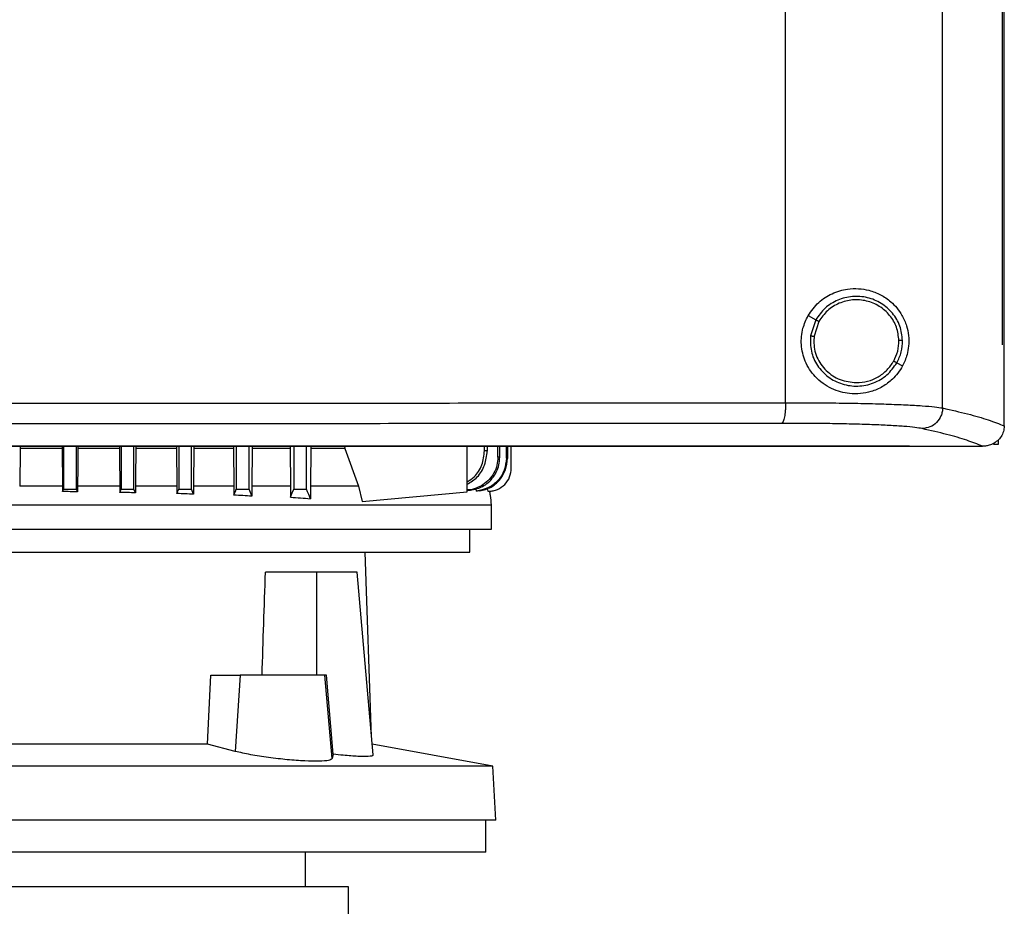
# Model space of a CAD drawing. Extents: x 0.4 to 10.6, y 0.4 to 8.1.
# Drawn here: x 7.5 to 7.8, y 3.9 to 4.1 of the extents above; entities that cross this region are included whole.
import ezdxf

# ---------------------------------------------------------------- set-up
doc = ezdxf.new("R2010")
doc.units = 0
doc.linetypes.add('SLD-SOLID', pattern=[0])
doc.layers.get('0').update_dxf_attribs({"linetype": 'CONTINUOUS'})

msp = doc.modelspace()

# ---------------------------------------------------------------- linework, layer by layer
at = {"color": 7, "linetype": 'SLD-SOLID'}
for p, q in [((7.75295, 3.9966), (7.75295, 4.48972)), ((7.71106, 3.99801), (7.71106, 4.48831)), ((7.76893, 4.0135), (7.76893, 4.47282)), ((7.76894, 4.0135), (7.76894, 4.47282)), ((7.76941, 4.0135), (7.76941, 4.47282)), ((7.71707, 4.02125), (7.71913, 4.02016)), ((7.71913, 4.02016), (7.71771, 4.01586)), ((7.71996, 4.01972), (7.71865, 4.01575)), ((7.71865, 4.01575), (7.71857, 4.01442)), ((7.76893, 4.0135), (7.76894, 4.0135)), ((7.76917, 4.0135), (7.76941, 4.0135)), ((7.76939, 3.99196), (7.76939, 4.0135)), ((7.74075, 4.00868), (7.74229, 4.00786)), ((7.76939, 3.99181), (7.76939, 3.99196)), ((7.76774, 3.98805), (7.76774, 3.98686)), ((7.50686, 3.98581), (7.50677, 3.9757)), ((7.50686, 3.98638), (7.50686, 3.98581)), ((7.51811, 3.98581), (7.50686, 3.98581)), ((7.5181, 3.98638), (7.51811, 3.98581)), ((7.51811, 3.98581), (7.5182, 3.9757)), ((7.51847, 3.98638), (7.51847, 3.97496)), ((7.52188, 3.97496), (7.52188, 3.98638)), ((7.52228, 3.98638), (7.52228, 3.98581)), ((7.53337, 3.98581), (7.52228, 3.98581)), ((7.53337, 3.98638), (7.53337, 3.98581)), ((7.53382, 3.98638), (7.53382, 3.97496)), ((7.53724, 3.97496), (7.53724, 3.98638)), ((7.53775, 3.98638), (7.53774, 3.98581)), ((7.5486, 3.98581), (7.53774, 3.98581)), ((7.54859, 3.98638), (7.5486, 3.98581)), ((7.5486, 3.98581), (7.5487, 3.9757)), ((7.54918, 3.98638), (7.54918, 3.97496)), ((7.55259, 3.97496), (7.55259, 3.98638)), ((7.55325, 3.98581), (7.55315, 3.9757)), ((7.55326, 3.98638), (7.55325, 3.98581)), ((7.56378, 3.98581), (7.55325, 3.98581)), ((7.56377, 3.98638), (7.56378, 3.98581)), ((7.56378, 3.98581), (7.56388, 3.9757)), ((7.56453, 3.98638), (7.56453, 3.97496)), ((7.56795, 3.97496), (7.56795, 3.98638)), ((7.56882, 3.98581), (7.5687, 3.9757)), ((7.56882, 3.98638), (7.56882, 3.98581)), ((7.5789, 3.98581), (7.56882, 3.98581)), ((7.5789, 3.98638), (7.5789, 3.98581)), ((7.5789, 3.98581), (7.57902, 3.9757)), ((7.57989, 3.98638), (7.57989, 3.97496)), ((7.5833, 3.97496), (7.5833, 3.98638)), ((7.58446, 3.98581), (7.58433, 3.9757)), ((7.58446, 3.98638), (7.58446, 3.98581)), ((7.59353, 3.98581), (7.58446, 3.98581)), ((7.59341, 3.98638), (7.59353, 3.98581)), ((7.59353, 3.98581), (7.59715, 3.9757)), ((7.62617, 3.97419), (7.62617, 3.98638)), ((7.63076, 3.98519), (7.63076, 3.98638)), ((7.63149, 3.98638), (7.63149, 3.98511)), ((7.63434, 3.98349), (7.63434, 3.98638)), ((7.63481, 3.98343), (7.63481, 3.98638)), ((7.63659, 3.98319), (7.63659, 3.98638)), ((7.63686, 3.98638), (7.63686, 3.98315)), ((7.63789, 3.98054), (7.63789, 3.98638)), ((7.74411, 3.98645), (7.74411, 3.9865)), ((7.74411, 3.98638), (7.74411, 3.98645)), ((7.76372, 3.9864), (7.76362, 3.9864)), ((7.76774, 3.98686), (7.76656, 3.98686)), ((7.63481, 3.98343), (7.63434, 3.98349)), ((7.5182, 3.9757), (7.51821, 3.97429)), ((7.51821, 3.97429), (7.51847, 3.97496)), ((7.52217, 3.97422), (7.52188, 3.97496)), ((7.52218, 3.9757), (7.52217, 3.97422)), ((7.53347, 3.9757), (7.53348, 3.97408)), ((7.53348, 3.97408), (7.53382, 3.97496)), ((7.53763, 3.97395), (7.53724, 3.97496)), ((7.53764, 3.9757), (7.53763, 3.97395)), ((7.5487, 3.9757), (7.54871, 3.97376)), ((7.55315, 3.9757), (7.55313, 3.97358)), ((7.56388, 3.9757), (7.5639, 3.97334)), ((7.59715, 3.9757), (7.59811, 3.97167)), ((7.59811, 3.97167), (7.62617, 3.97419)), ((7.62843, 3.97501), (7.62857, 3.97444)), ((7.62859, 3.97444), (7.62857, 3.97444)), ((7.62941, 3.97445), (7.62944, 3.97445)), ((7.63146, 3.97514), (7.63164, 3.9744)), ((7.63164, 3.9744), (7.63192, 3.9744)), ((7.63192, 3.9744), (7.63194, 3.9744)), ((7.6326, 3.96424), (7.6326, 3.97072)), ((7.6268, 3.95809), (7.6268, 3.96424)), ((7.60061, 3.90885), (7.59896, 3.95809)), ((7.58592, 3.95282), (7.57231, 3.95282)), ((7.58592, 3.95282), (7.58592, 3.92526)), ((7.59677, 3.95282), (7.58592, 3.95282)), ((7.60104, 3.90399), (7.59677, 3.95282)), ((7.55689, 3.90689), (7.55773, 3.92526)), ((7.55773, 3.92526), (7.56554, 3.92526)), ((7.56554, 3.92526), (7.56428, 3.90495)), ((7.58815, 3.92526), (7.56554, 3.92526)), ((7.5901, 3.903), (7.58815, 3.92526)), ((7.5886, 3.92526), (7.58815, 3.92526)), ((7.59039, 3.90417), (7.5886, 3.92526)), ((7.55689, 3.90689), (7.42204, 3.90689)), ((7.56428, 3.90495), (7.55689, 3.90689)), ((7.63299, 3.90095), (7.60079, 3.90687)), ((7.59039, 3.90417), (7.5901, 3.903)), ((7.63299, 3.90095), (7.34594, 3.90095)), ((7.63375, 3.88655), (7.63299, 3.90095)), ((7.63375, 3.88655), (7.34519, 3.88655)), ((7.63113, 3.87802), (7.63113, 3.88655)), ((7.63113, 3.87802), (7.48947, 3.87802)), ((7.58304, 3.86883), (7.58304, 3.87802)), ((7.59445, 3.86883), (7.48947, 3.86883)), ((7.59445, 3.85834), (7.59445, 3.86883))]:
    msp.add_line(p, q, dxfattribs=at)
at = {"color": 7, "linetype": 'SLD-SOLID', "flags": 128}
for points in [[(7.52228, 3.98581), (7.52223, 3.98076), (7.52218, 3.9757)], [(7.54871, 3.97376), (7.54888, 3.9742), (7.54903, 3.97458), (7.54918, 3.97496)], [(7.55313, 3.97358), (7.55296, 3.97402), (7.55277, 3.97449), (7.55259, 3.97496)], [(7.5639, 3.97334), (7.5641, 3.97384), (7.56429, 3.97433), (7.56453, 3.97496)], [(7.56868, 3.97307), (7.56849, 3.97356), (7.5683, 3.97405), (7.56795, 3.97496)], [(7.57904, 3.97279), (7.57949, 3.97394), (7.57989, 3.97496)], [(7.5843, 3.97239), (7.58385, 3.97354), (7.58358, 3.97425), (7.5833, 3.97496)]]:
    msp.add_lwpolyline(points, dxfattribs=at)
at = {"color": 7, "linetype": 'SLD-SOLID'}
msp.add_ellipse((7.48947, 4.3516), major_axis=(0, 1.10035), ratio=0.080777, start_param=4.314517, end_param=4.341535, dxfattribs=at)
for points, knots in [([(7.71707, 4.02125), (7.71795, 4.0225), (7.71971, 4.025), (7.72354, 4.02737), (7.72724, 4.02843), (7.73054, 4.02854), (7.73353, 4.02805), (7.73645, 4.02692), (7.7389, 4.02525), (7.74076, 4.02336), (7.74222, 4.02128), (7.74332, 4.01882), (7.74394, 4.01595), (7.74396, 4.01322), (7.74345, 4.01037), (7.74273, 4.00881), (7.74229, 4.00786)], [0, 0, 0, 0, 0.088574, 0.176932, 0.272914, 0.343257, 0.413686, 0.501693, 0.589724, 0.64937, 0.708926, 0.777893, 0.830575, 0.88367, 0.929153, 1, 1, 1, 1]), ([(7.74225, 4.01462), (7.7421, 4.01593), (7.7418, 4.01855), (7.73972, 4.02203), (7.73669, 4.02469), (7.73293, 4.02626), (7.72886, 4.02656), (7.72492, 4.02557), (7.72142, 4.02344), (7.71989, 4.02125), (7.71913, 4.02016)], [0, 0, 0, 0, 0.123058, 0.246844, 0.371731, 0.497636, 0.62406, 0.750296, 0.875712, 1, 1, 1, 1]), ([(7.74131, 4.01461), (7.74117, 4.01581), (7.74089, 4.01824), (7.73896, 4.02145), (7.73617, 4.0239), (7.7327, 4.02535), (7.72894, 4.02563), (7.7253, 4.02472), (7.72208, 4.02275), (7.72066, 4.02073), (7.71996, 4.01972)], [0, 0, 0, 0, 0.123053, 0.246837, 0.371726, 0.497635, 0.624064, 0.750304, 0.875716, 1, 1, 1, 1]), ([(7.74229, 4.00786), (7.74188, 4.00719), (7.74108, 4.00586), (7.73932, 4.00396), (7.73697, 4.0022), (7.73408, 4.00095), (7.7311, 4.00035), (7.72835, 4.00033), (7.72574, 4.00082), (7.72333, 4.00169), (7.72102, 4.00307), (7.71901, 4.00482), (7.71743, 4.00687), (7.71595, 4.00965), (7.71506, 4.01342), (7.71541, 4.01772), (7.71655, 4.02015), (7.71707, 4.02125)], [0, 0, 0, 0, 0.056557, 0.113202, 0.202747, 0.292289, 0.364415, 0.436457, 0.492604, 0.548695, 0.605301, 0.661853, 0.710014, 0.758162, 0.845019, 0.929187, 1, 1, 1, 1]), ([(7.71913, 4.02016), (7.71915, 4.02015), (7.71919, 4.02013), (7.7194, 4.02002), (7.71967, 4.01987), (7.71987, 4.01977), (7.71996, 4.01972)], [0, 0, 0, 0, 0.307719, 0.595447, 0.803408, 1, 1, 1, 1]), ([(7.71771, 4.01586), (7.71769, 4.01448), (7.71763, 4.0117), (7.71939, 4.00781), (7.72229, 4.00473), (7.72611, 4.00279), (7.73038, 4.00221), (7.73457, 4.00308), (7.73832, 4.00523), (7.73994, 4.00753), (7.74075, 4.00868)], [0, 0, 0, 0, 0.123055, 0.246633, 0.37129, 0.497087, 0.62357, 0.749976, 0.875578, 1, 1, 1, 1]), ([(7.71771, 4.01586), (7.71773, 4.01586), (7.71776, 4.01586), (7.71794, 4.01584), (7.71813, 4.01581), (7.7183, 4.01579), (7.71847, 4.01577), (7.71859, 4.01576), (7.71865, 4.01575)], [0, 0, 0, 0, 0.27433, 0.534259, 0.657043, 0.774766, 0.888485, 1, 1, 1, 1]), ([(7.71857, 4.01442), (7.71861, 4.01369), (7.7187, 4.01224), (7.7196, 4.00946), (7.72171, 4.0064), (7.7255, 4.00386), (7.72846, 4.00353), (7.72994, 4.00336)], [0, 0, 0, 0, 0.123718, 0.247693, 0.496035, 0.747066, 1, 1, 1, 1]), ([(7.73992, 4.00912), (7.74033, 4.00999), (7.74116, 4.01173), (7.74126, 4.01365), (7.74131, 4.01461)], [0, 0, 0, 0, 0.500857, 1, 1, 1, 1]), ([(7.74075, 4.00868), (7.7412, 4.00962), (7.74209, 4.0115), (7.7422, 4.01358), (7.74225, 4.01462)], [0, 0, 0, 0, 0.500857, 1, 1, 1, 1]), ([(7.74225, 4.01462), (7.74223, 4.01462), (7.74219, 4.01462), (7.74195, 4.01462), (7.74164, 4.01461), (7.74142, 4.01461), (7.74131, 4.01461)], [0, 0, 0, 0, 0.306969, 0.594459, 0.802746, 1, 1, 1, 1]), ([(7.72994, 4.00336), (7.73096, 4.00344), (7.73298, 4.00359), (7.73579, 4.00481), (7.73824, 4.00662), (7.73936, 4.00829), (7.73992, 4.00912)], [0, 0, 0, 0, 0.252063, 0.503008, 0.752338, 1, 1, 1, 1]), ([(7.73992, 4.00912), (7.73997, 4.00909), (7.74008, 4.00903), (7.74023, 4.00895), (7.74038, 4.00888), (7.74054, 4.00879), (7.7407, 4.0087), (7.74073, 4.00869), (7.74075, 4.00868)], [0, 0, 0, 0, 0.111144, 0.224556, 0.342087, 0.464815, 0.725032, 1, 1, 1, 1]), ([(7.49466, 3.99789), (7.50677, 3.99789), (7.53097, 3.99789), (7.56724, 3.9979), (7.60343, 3.99792), (7.6395, 3.99794), (7.67543, 3.99797), (7.69917, 3.99799), (7.71106, 3.99801)], [0, 0, 0, 0, 0.1662701, 0.3326092, 0.4990858, 0.665767, 0.8327179, 1, 1, 1, 1]), ([(7.71106, 3.99801), (7.71105, 3.99766), (7.71105, 3.99695), (7.71099, 3.99593), (7.7109, 3.995), (7.71073, 3.99388), (7.71046, 3.99283), (7.7102, 3.99261), (7.71007, 3.9925)], [0, 0, 0, 0, 0.110308, 0.223015, 0.3400455, 0.4625472, 0.7233141, 1, 1, 1, 1]), ([(7.71106, 3.99801), (7.71352, 3.998), (7.71852, 3.998), (7.72556, 3.99793), (7.73217, 3.99782), (7.73816, 3.99765), (7.74337, 3.99744), (7.74765, 3.99719), (7.75099, 3.99691), (7.7523, 3.9967), (7.75295, 3.9966)], [0, 0, 0, 0, 0.110126, 0.224258, 0.343146, 0.467066, 0.595758, 0.728354, 0.863578, 1, 1, 1, 1]), ([(7.75295, 3.9966), (7.75293, 3.99624), (7.75288, 3.99553), (7.75244, 3.99416), (7.75143, 3.99265), (7.74962, 3.99138), (7.7482, 3.99119), (7.74749, 3.99109)], [0, 0, 0, 0, 0.1231366, 0.2465159, 0.4940923, 0.7454798, 1, 1, 1, 1]), ([(7.75295, 3.9966), (7.75525, 3.99607), (7.75985, 3.99502), (7.76532, 3.99343), (7.76803, 3.99235), (7.76939, 3.99181)], [0, 0, 0, 0, 0.333805, 0.667233, 1, 1, 1, 1]), ([(7.71007, 3.9925), (7.69824, 3.99249), (7.67461, 3.99246), (7.63884, 3.99244), (7.60294, 3.99241), (7.56691, 3.9924), (7.53081, 3.99239), (7.50671, 3.99239), (7.49466, 3.99239)], [0, 0, 0, 0, 0.167282, 0.334233, 0.500915, 0.667391, 0.83373, 1, 1, 1, 1]), ([(7.74749, 3.99109), (7.74691, 3.9912), (7.74574, 3.99141), (7.74276, 3.99169), (7.73894, 3.99194), (7.73428, 3.99215), (7.72893, 3.99231), (7.72302, 3.99243), (7.71674, 3.9925), (7.71227, 3.9925), (7.71007, 3.9925)], [0, 0, 0, 0, 0.136417, 0.271635, 0.404227, 0.532916, 0.656836, 0.775727, 0.889865, 1, 1, 1, 1]), ([(7.76362, 3.9864), (7.76228, 3.98693), (7.7596, 3.98799), (7.75422, 3.98955), (7.74974, 3.99058), (7.74749, 3.99109)], [0, 0, 0, 0, 0.332786, 0.66621, 1, 1, 1, 1]), ([(7.76939, 3.99181), (7.76935, 3.99131), (7.76926, 3.9903), (7.76859, 3.98893), (7.76761, 3.98778), (7.76677, 3.98728), (7.76634, 3.98703)], [0, 0, 0, 0, 0.248286, 0.49765, 0.748429, 1, 1, 1, 1]), ([(7.76634, 3.98703), (7.76592, 3.98685), (7.76523, 3.98656), (7.76433, 3.98642), (7.76388, 3.9864), (7.76372, 3.9864)], [0, 0, 0, 0, 0.499612, 0.828432, 1, 1, 1, 1]), ([(7.74411, 3.98638), (7.73245, 3.98638), (7.70915, 3.98638), (7.67377, 3.98638), (7.63821, 3.98638), (7.60247, 3.98638), (7.56661, 3.98638), (7.53066, 3.98638), (7.49466, 3.98638), (7.45867, 3.98638), (7.42272, 3.98638), (7.38686, 3.98638), (7.35112, 3.98638), (7.31556, 3.98638), (7.28018, 3.98638), (7.25688, 3.98638), (7.24522, 3.98638)], [0, 0, 0, 0, 0.072022, 0.143774, 0.215297, 0.286636, 0.357835, 0.428941, 0.5, 0.571059, 0.642165, 0.713364, 0.784703, 0.856226, 0.927978, 1, 1, 1, 1]), ([(7.49466, 3.9865), (7.49479, 3.9865), (7.4954, 3.9865), (7.49627, 3.9865), (7.49726, 3.9865), (7.49824, 3.9865), (7.49923, 3.9865), (7.50022, 3.9865), (7.5012, 3.9865), (7.50219, 3.9865), (7.50318, 3.9865), (7.50416, 3.9865), (7.50515, 3.9865), (7.50614, 3.9865), (7.50712, 3.9865), (7.50811, 3.9865), (7.5091, 3.9865), (7.51008, 3.9865), (7.51107, 3.9865), (7.51206, 3.9865), (7.51305, 3.9865), (7.51403, 3.9865), (7.51502, 3.9865), (7.51601, 3.9865), (7.51699, 3.9865), (7.51798, 3.9865), (7.51897, 3.9865), (7.51995, 3.9865), (7.52094, 3.9865), (7.52192, 3.9865), (7.52291, 3.9865), (7.5239, 3.9865), (7.52488, 3.9865), (7.52587, 3.9865), (7.52686, 3.9865), (7.52784, 3.9865), (7.52883, 3.9865), (7.52982, 3.9865), (7.5308, 3.9865), (7.53179, 3.9865), (7.53277, 3.9865), (7.53351, 3.9865), (7.5345, 3.9865), (7.53548, 3.9865), (7.53647, 3.9865), (7.53746, 3.9865), (7.53844, 3.9865), (7.53943, 3.9865), (7.54041, 3.9865), (7.5414, 3.9865), (7.54238, 3.9865), (7.54337, 3.9865), (7.54435, 3.9865), (7.54534, 3.9865), (7.54632, 3.9865), (7.54731, 3.9865), (7.54829, 3.9865), (7.54928, 3.9865), (7.55026, 3.9865), (7.55125, 3.9865), (7.55223, 3.9865), (7.55322, 3.9865), (7.5542, 3.9865), (7.55519, 3.9865), (7.55617, 3.9865), (7.55716, 3.9865), (7.55814, 3.9865), (7.55912, 3.9865), (7.56011, 3.9865), (7.56109, 3.9865), (7.56208, 3.9865), (7.56306, 3.9865), (7.56404, 3.9865), (7.56503, 3.9865), (7.56601, 3.9865), (7.56699, 3.9865), (7.56798, 3.9865), (7.56896, 3.9865), (7.56994, 3.9865), (7.57093, 3.9865), (7.57191, 3.9865), (7.57289, 3.9865), (7.57387, 3.9865), (7.57486, 3.9865), (7.57584, 3.9865), (7.57682, 3.9865), (7.5778, 3.9865), (7.57879, 3.9865), (7.57977, 3.9865), (7.58075, 3.9865), (7.58173, 3.9865), (7.58271, 3.9865), (7.5837, 3.9865), (7.58468, 3.9865), (7.58566, 3.9865), (7.58664, 3.9865), (7.58762, 3.9865), (7.5886, 3.9865), (7.58958, 3.9865), (7.59056, 3.9865), (7.59154, 3.9865), (7.59252, 3.9865), (7.5935, 3.9865), (7.59448, 3.9865), (7.59546, 3.9865), (7.59644, 3.9865), (7.59742, 3.9865), (7.5984, 3.9865), (7.59938, 3.9865), (7.60036, 3.9865), (7.60134, 3.9865), (7.60232, 3.9865), (7.6033, 3.9865), (7.60428, 3.9865), (7.60526, 3.9865), (7.60623, 3.9865), (7.60721, 3.9865), (7.60819, 3.9865), (7.60917, 3.9865), (7.61015, 3.9865), (7.61112, 3.9865), (7.6121, 3.9865), (7.61308, 3.9865), (7.61406, 3.9865), (7.61503, 3.9865), (7.61601, 3.9865), (7.61699, 3.9865), (7.61796, 3.9865), (7.61894, 3.9865), (7.61991, 3.9865), (7.62089, 3.9865), (7.62187, 3.9865), (7.62284, 3.9865), (7.62382, 3.9865), (7.62479, 3.9865), (7.62577, 3.9865), (7.62674, 3.9865), (7.62772, 3.9865), (7.62869, 3.9865), (7.62967, 3.9865), (7.63064, 3.9865), (7.63161, 3.9865), (7.63259, 3.9865), (7.63356, 3.9865), (7.63454, 3.9865), (7.63551, 3.9865), (7.63648, 3.9865), (7.63746, 3.9865), (7.63843, 3.9865), (7.6394, 3.9865), (7.64037, 3.9865), (7.64134, 3.9865), (7.64232, 3.9865), (7.64329, 3.9865), (7.64426, 3.9865), (7.64523, 3.9865), (7.6462, 3.9865), (7.64717, 3.9865), (7.64814, 3.9865), (7.64911, 3.9865), (7.65008, 3.9865), (7.65105, 3.9865), (7.65202, 3.9865), (7.65299, 3.9865), (7.65396, 3.9865), (7.65493, 3.9865), (7.6559, 3.9865), (7.65687, 3.9865), (7.65784, 3.9865), (7.65881, 3.9865), (7.65978, 3.9865), (7.66074, 3.9865), (7.66171, 3.9865), (7.66268, 3.9865), (7.66365, 3.9865), (7.66461, 3.9865), (7.66558, 3.9865), (7.66655, 3.9865), (7.66751, 3.9865), (7.66872, 3.9865), (7.66969, 3.9865), (7.67065, 3.9865), (7.67162, 3.9865), (7.67258, 3.9865), (7.67355, 3.9865), (7.67451, 3.9865), (7.67548, 3.9865), (7.67644, 3.9865), (7.6774, 3.9865), (7.67837, 3.9865), (7.67933, 3.9865), (7.6803, 3.9865), (7.68126, 3.9865), (7.68222, 3.9865), (7.68318, 3.9865), (7.68415, 3.9865), (7.68511, 3.9865), (7.68607, 3.9865), (7.68703, 3.9865), (7.68799, 3.9865), (7.68895, 3.9865), (7.68991, 3.9865), (7.69087, 3.9865), (7.69183, 3.9865), (7.69279, 3.9865), (7.69375, 3.9865), (7.69471, 3.9865), (7.69567, 3.9865), (7.69663, 3.9865), (7.69759, 3.9865), (7.69855, 3.9865), (7.69951, 3.9865), (7.70046, 3.9865), (7.70142, 3.9865), (7.70238, 3.9865), (7.70333, 3.9865), (7.70429, 3.9865), (7.70549, 3.9865), (7.70644, 3.9865), (7.7074, 3.9865), (7.70835, 3.9865), (7.70931, 3.9865), (7.71026, 3.9865), (7.71122, 3.9865), (7.71217, 3.9865), (7.71313, 3.9865), (7.71408, 3.9865), (7.71503, 3.9865), (7.71599, 3.9865), (7.71694, 3.9865), (7.71789, 3.9865), (7.71885, 3.9865), (7.7198, 3.9865), (7.72075, 3.9865), (7.7217, 3.9865), (7.72265, 3.9865), (7.7236, 3.9865), (7.72455, 3.9865), (7.7255, 3.9865), (7.72645, 3.9865), (7.7274, 3.9865), (7.72835, 3.9865), (7.7293, 3.9865), (7.73025, 3.9865), (7.7312, 3.9865), (7.73215, 3.9865), (7.73333, 3.9865), (7.73428, 3.9865), (7.73523, 3.9865), (7.73617, 3.9865), (7.73712, 3.9865), (7.73807, 3.9865), (7.73901, 3.9865), (7.73996, 3.9865), (7.7409, 3.9865), (7.74179, 3.9865), (7.74286, 3.9865), (7.7437, 3.9865), (7.74411, 3.9865)], [0, 0, 0, 0, 0.001462, 0.007309, 0.010233, 0.013157, 0.019004, 0.021928, 0.024851, 0.030699, 0.033623, 0.036546, 0.042394, 0.045317, 0.048241, 0.054088, 0.057012, 0.059936, 0.065783, 0.068707, 0.071631, 0.077478, 0.080402, 0.083326, 0.089173, 0.092097, 0.09502, 0.100868, 0.103791, 0.106715, 0.112563, 0.115486, 0.11841, 0.124257, 0.127181, 0.130105, 0.135952, 0.138876, 0.1418, 0.147647, 0.150571, 0.153494, 0.156418, 0.162265, 0.165189, 0.168113, 0.17396, 0.176884, 0.179808, 0.185655, 0.188579, 0.191503, 0.19735, 0.200274, 0.203197, 0.209045, 0.211968, 0.214892, 0.22074, 0.223663, 0.226587, 0.232434, 0.235358, 0.238282, 0.244129, 0.247053, 0.249977, 0.255824, 0.258748, 0.261671, 0.267519, 0.270442, 0.273366, 0.279214, 0.282137, 0.285061, 0.290908, 0.293832, 0.296756, 0.302603, 0.305527, 0.308451, 0.314298, 0.317222, 0.320145, 0.325993, 0.328917, 0.33184, 0.337688, 0.340611, 0.343535, 0.349382, 0.352306, 0.35523, 0.361077, 0.364001, 0.366925, 0.372772, 0.375696, 0.378619, 0.384467, 0.387391, 0.390314, 0.396162, 0.399085, 0.402009, 0.407856, 0.41078, 0.413704, 0.419551, 0.422475, 0.425399, 0.431246, 0.43417, 0.437094, 0.442941, 0.445865, 0.448788, 0.454636, 0.457559, 0.460483, 0.466331, 0.469254, 0.472178, 0.478025, 0.480949, 0.483873, 0.48972, 0.492644, 0.495568, 0.501415, 0.504339, 0.507262, 0.51311, 0.516033, 0.518957, 0.524805, 0.527728, 0.530652, 0.536499, 0.539423, 0.542347, 0.548194, 0.551118, 0.554042, 0.559889, 0.562813, 0.565736, 0.571584, 0.574508, 0.577431, 0.583279, 0.586202, 0.589126, 0.594973, 0.597897, 0.600821, 0.606668, 0.609592, 0.612516, 0.618363, 0.621287, 0.62421, 0.630058, 0.632982, 0.635905, 0.641753, 0.644676, 0.6476, 0.653448, 0.656371, 0.659295, 0.665142, 0.668066, 0.67099, 0.676837, 0.679761, 0.682685, 0.688532, 0.691456, 0.697303, 0.700227, 0.70315, 0.708998, 0.711922, 0.714845, 0.720693, 0.723616, 0.72654, 0.732387, 0.735311, 0.738235, 0.744082, 0.747006, 0.74993, 0.755777, 0.758701, 0.761624, 0.767472, 0.770396, 0.773319, 0.779167, 0.78209, 0.785014, 0.790862, 0.793785, 0.796709, 0.802556, 0.80548, 0.808404, 0.814251, 0.817175, 0.820099, 0.825946, 0.82887, 0.831793, 0.837641, 0.840564, 0.846412, 0.849336, 0.852259, 0.858107, 0.86103, 0.863954, 0.869801, 0.872725, 0.875649, 0.881496, 0.88442, 0.887344, 0.893191, 0.896115, 0.899039, 0.904886, 0.90781, 0.910733, 0.916581, 0.919504, 0.922428, 0.928276, 0.931199, 0.934123, 0.93997, 0.942894, 0.945818, 0.951665, 0.954589, 0.960436, 0.96336, 0.966284, 0.972131, 0.975055, 0.977978, 0.983826, 0.98675, 0.989673, 0.994837, 1, 1, 1, 1]), ([(7.49466, 3.98645), (7.50666, 3.98645), (7.53065, 3.98645), (7.5666, 3.98645), (7.60247, 3.98645), (7.6382, 3.98645), (7.67377, 3.98645), (7.70915, 3.98645), (7.73244, 3.98645), (7.74411, 3.98645)], [0, 0, 0, 0, 0.142121, 0.284335, 0.426735, 0.569414, 0.712459, 0.85596, 1, 1, 1, 1]), ([(7.53337, 3.98581), (7.53339, 3.98413), (7.53341, 3.9816), (7.53345, 3.97823), (7.53346, 3.97655), (7.53347, 3.9757)], [0, 0, 0, 0, 0.5, 0.75, 1, 1, 1, 1]), ([(7.53774, 3.98581), (7.53772, 3.98413), (7.5377, 3.9816), (7.53767, 3.97823), (7.53765, 3.97655), (7.53764, 3.9757)], [0, 0, 0, 0, 0.5, 0.75, 1, 1, 1, 1]), ([(7.62617, 3.97692), (7.6268, 3.97732), (7.6285, 3.9784), (7.63031, 3.98136), (7.63061, 3.98391), (7.63076, 3.98519)], [0, 0, 0, 0, 0.223856, 0.609351, 1, 1, 1, 1]), ([(7.62617, 3.97623), (7.6271, 3.97682), (7.62909, 3.9781), (7.63106, 3.98132), (7.63134, 3.98385), (7.63149, 3.98511)], [0, 0, 0, 0, 0.302218, 0.649427, 1, 1, 1, 1]), ([(7.63149, 3.98511), (7.63137, 3.98513), (7.63113, 3.98515), (7.63089, 3.98518), (7.63076, 3.98519)], [0, 0, 0, 0, 0.501101, 1, 1, 1, 1]), ([(7.74411, 3.9864), (7.74776, 3.9864), (7.75428, 3.9864), (7.76076, 3.9864), (7.76362, 3.9864)], [0, 0, 0, 0, 0.559692, 1, 1, 1, 1]), ([(7.63434, 3.98349), (7.63428, 3.98275), (7.63418, 3.98128), (7.63335, 3.97924), (7.63208, 3.97745), (7.63045, 3.97607), (7.6285, 3.97515), (7.62704, 3.97472), (7.62622, 3.97477), (7.62617, 3.97477)], [0, 0, 0, 0, 0.166543, 0.334517, 0.49511, 0.66389, 0.813807, 0.988014, 1, 1, 1, 1]), ([(7.62617, 3.97468), (7.62619, 3.97467), (7.62673, 3.97459), (7.62797, 3.97482), (7.62973, 3.97532), (7.63146, 3.97638), (7.63289, 3.97776), (7.63397, 3.97948), (7.63468, 3.98139), (7.63477, 3.98275), (7.63481, 3.98343)], [0, 0, 0, 0, 0.005072, 0.118375, 0.270235, 0.40847, 0.557917, 0.702546, 0.85127, 1, 1, 1, 1]), ([(7.63659, 3.98319), (7.63647, 3.9821), (7.63624, 3.9799), (7.63442, 3.97708), (7.63178, 3.97503), (7.62965, 3.97464), (7.62859, 3.97444)], [0, 0, 0, 0, 0.2494278, 0.5053127, 0.7539293, 1, 1, 1, 1]), ([(7.62944, 3.97445), (7.6305, 3.97472), (7.63251, 3.97523), (7.63491, 3.97731), (7.63654, 3.98), (7.63675, 3.9821), (7.63686, 3.98315)], [0, 0, 0, 0, 0.260676, 0.495623, 0.748204, 1, 1, 1, 1]), ([(7.63686, 3.98315), (7.63682, 3.98315), (7.63673, 3.98317), (7.63664, 3.98318), (7.63659, 3.98319)], [0, 0, 0, 0, 0.500263, 1, 1, 1, 1]), ([(7.63192, 3.9744), (7.63231, 3.97442), (7.63309, 3.97446), (7.6346, 3.97495), (7.63625, 3.97609), (7.63763, 3.97813), (7.6378, 3.97973), (7.63789, 3.98054)], [0, 0, 0, 0, 0.1237221, 0.2477025, 0.4960459, 0.7470632, 1, 1, 1, 1]), ([(7.5182, 3.9757), (7.5163, 3.9757), (7.51251, 3.9757), (7.50868, 3.9757), (7.50677, 3.9757)], [0, 0, 0, 0, 0.5, 1, 1, 1, 1]), ([(7.52217, 3.97422), (7.52151, 3.97423), (7.5202, 3.97426), (7.51887, 3.97428), (7.51821, 3.97429)], [0, 0, 0, 0, 0.500014, 1, 1, 1, 1]), ([(7.51847, 3.97496), (7.51882, 3.97496), (7.51952, 3.97496), (7.52065, 3.97496), (7.52144, 3.97496), (7.52188, 3.97496)], [0, 0, 0, 0, 0.306258, 0.612515, 1, 1, 1, 1]), ([(7.53347, 3.9757), (7.5316, 3.9757), (7.52788, 3.9757), (7.52408, 3.9757), (7.52218, 3.9757)], [0, 0, 0, 0, 0.5, 1, 1, 1, 1]), ([(7.53763, 3.97395), (7.53694, 3.97398), (7.53556, 3.97402), (7.53418, 3.97406), (7.53348, 3.97408)], [0, 0, 0, 0, 0.500021, 1, 1, 1, 1]), ([(7.53382, 3.97496), (7.5342, 3.97496), (7.53495, 3.97496), (7.53609, 3.97496), (7.53685, 3.97496), (7.53724, 3.97496)], [0, 0, 0, 0, 0.326755, 0.663377, 1, 1, 1, 1]), ([(7.5487, 3.9757), (7.54688, 3.9757), (7.54324, 3.9757), (7.53951, 3.9757), (7.53764, 3.9757)], [0, 0, 0, 0, 0.5, 1, 1, 1, 1]), ([(7.54918, 3.97496), (7.54959, 3.97496), (7.55072, 3.97496), (7.55186, 3.97496), (7.55259, 3.97496)], [0, 0, 0, 0, 0.357929, 1, 1, 1, 1]), ([(7.56388, 3.9757), (7.56213, 3.9757), (7.55861, 3.9757), (7.55497, 3.9757), (7.55315, 3.9757)], [0, 0, 0, 0, 0.5, 1, 1, 1, 1]), ([(7.56453, 3.97496), (7.565, 3.97496), (7.56613, 3.97496), (7.56727, 3.97496), (7.56795, 3.97496)], [0, 0, 0, 0, 0.4071302, 1, 1, 1, 1]), ([(7.5687, 3.9757), (7.5687, 3.97527), (7.56869, 3.97441), (7.56868, 3.97352), (7.56868, 3.97307)], [0, 0, 0, 0, 0.498708, 1, 1, 1, 1]), ([(7.57902, 3.9757), (7.57734, 3.9757), (7.57399, 3.9757), (7.57046, 3.9757), (7.5687, 3.9757)], [0, 0, 0, 0, 0.5, 1, 1, 1, 1]), ([(7.57902, 3.9757), (7.57902, 3.97523), (7.57903, 3.97427), (7.57904, 3.97328), (7.57904, 3.97279)], [0, 0, 0, 0, 0.4983762, 1, 1, 1, 1]), ([(7.57989, 3.97496), (7.58046, 3.97496), (7.58159, 3.97496), (7.58273, 3.97496), (7.5833, 3.97496)], [0, 0, 0, 0, 0.5, 1, 1, 1, 1]), ([(7.58433, 3.9757), (7.58432, 3.97517), (7.58431, 3.97409), (7.5843, 3.97296), (7.5843, 3.97239)], [0, 0, 0, 0, 0.497509, 1, 1, 1, 1]), ([(7.59715, 3.9757), (7.59512, 3.9757), (7.59105, 3.9757), (7.58657, 3.9757), (7.58433, 3.9757)], [0, 0, 0, 0, 0.499999, 1, 1, 1, 1]), ([(7.62941, 3.97445), (7.62927, 3.97445), (7.62901, 3.97444), (7.62871, 3.97444), (7.62857, 3.97444)], [0, 0, 0, 0, 0.517522, 1, 1, 1, 1]), ([(7.6326, 3.97072), (7.63255, 3.97157), (7.63248, 3.97281), (7.6322, 3.97403), (7.63211, 3.97441)], [0, 0, 0, 0, 0.680831, 1, 1, 1, 1]), ([(7.55313, 3.97358), (7.5524, 3.97361), (7.55093, 3.97367), (7.54945, 3.97373), (7.54871, 3.97376)], [0, 0, 0, 0, 0.500028, 1, 1, 1, 1]), ([(7.56868, 3.97307), (7.56789, 3.97311), (7.56631, 3.9732), (7.56471, 3.97329), (7.5639, 3.97334)], [0, 0, 0, 0, 0.500036, 1, 1, 1, 1]), ([(7.57904, 3.97279), (7.57993, 3.97272), (7.58171, 3.97259), (7.58343, 3.97246), (7.5843, 3.97239)], [0, 0, 0, 0, 0.499957, 1, 1, 1, 1]), ([(7.42084, 3.97072), (7.42502, 3.97072), (7.43337, 3.97072), (7.44661, 3.97072), (7.46021, 3.97072), (7.47411, 3.97072), (7.48816, 3.97072), (7.50222, 3.97072), (7.51615, 3.97072), (7.52983, 3.97072), (7.54312, 3.97072), (7.55589, 3.97072), (7.56803, 3.97072), (7.5794, 3.97072), (7.58991, 3.97072), (7.59946, 3.97072), (7.60794, 3.97072), (7.61528, 3.97072), (7.62142, 3.97072), (7.62627, 3.97072), (7.62984, 3.97072), (7.63192, 3.97072), (7.63279, 3.97072), (7.63256, 3.97072), (7.63255, 3.97072)], [0, 0, 0, 0, 0.04741, 0.09482, 0.14223, 0.18964, 0.237049, 0.284459, 0.331869, 0.379278, 0.426688, 0.474098, 0.521508, 0.568918, 0.616328, 0.663737, 0.711147, 0.758557, 0.805967, 0.853376, 0.900786, 0.948196, 0.995606, 1, 1, 1, 1]), ([(7.42084, 3.96424), (7.42502, 3.96424), (7.43337, 3.96424), (7.44661, 3.96424), (7.46021, 3.96424), (7.47411, 3.96424), (7.48816, 3.96424), (7.50222, 3.96424), (7.51615, 3.96424), (7.52983, 3.96424), (7.54312, 3.96424), (7.55589, 3.96424), (7.56803, 3.96424), (7.5794, 3.96424), (7.58991, 3.96424), (7.59946, 3.96424), (7.60794, 3.96424), (7.61528, 3.96424), (7.62142, 3.96424), (7.62627, 3.96424), (7.62984, 3.96424), (7.63192, 3.96424), (7.63279, 3.96424), (7.63256, 3.96424), (7.63255, 3.96424)], [0, 0, 0, 0, 0.04741, 0.09482, 0.142229, 0.189639, 0.237049, 0.284459, 0.331869, 0.379278, 0.426688, 0.474098, 0.521508, 0.568918, 0.616328, 0.663737, 0.711147, 0.758557, 0.805967, 0.853376, 0.900786, 0.948196, 0.995606, 1, 1, 1, 1]), ([(7.42363, 3.95809), (7.42763, 3.95809), (7.43564, 3.95809), (7.44834, 3.95809), (7.4614, 3.95809), (7.47474, 3.95809), (7.48821, 3.95809), (7.5017, 3.95809), (7.51507, 3.95809), (7.5282, 3.95809), (7.54095, 3.95809), (7.5532, 3.95809), (7.56484, 3.95809), (7.57576, 3.95809), (7.58584, 3.95809), (7.595, 3.95809), (7.60314, 3.95809), (7.61018, 3.95809), (7.61607, 3.95809), (7.62072, 3.95809), (7.62415, 3.95809), (7.62615, 3.95809), (7.62698, 3.95809), (7.62676, 3.95809), (7.62674, 3.95809)], [0, 0, 0, 0, 0.047398, 0.094797, 0.142195, 0.189593, 0.236992, 0.28439, 0.331788, 0.379186, 0.426585, 0.473983, 0.521381, 0.56878, 0.616178, 0.663576, 0.710974, 0.758373, 0.805771, 0.853169, 0.900568, 0.947966, 0.995364, 1, 1, 1, 1]), ([(7.5901, 3.903), (7.58989, 3.90283), (7.58947, 3.90248), (7.5868, 3.90228), (7.58294, 3.90235), (7.57819, 3.90268), (7.57313, 3.90326), (7.56817, 3.90403), (7.56558, 3.90464), (7.56428, 3.90495)], [0, 0, 0, 0, 0.1425638, 0.2851688, 0.4268125, 0.5681464, 0.7102097, 0.8538209, 1, 1, 1, 1]), ([(7.60087, 3.90398), (7.60093, 3.90393), (7.60118, 3.90371), (7.59992, 3.90356), (7.5972, 3.90357), (7.59373, 3.90381), (7.59129, 3.90407), (7.59039, 3.90417)], [0, 0, 0, 0, 0.071701, 0.333289, 0.592337, 0.850517, 1, 1, 1, 1])]:
    msp.add_open_spline(points, degree=3, knots=knots, dxfattribs=at)

doc.saveas('drawing.dxf')
